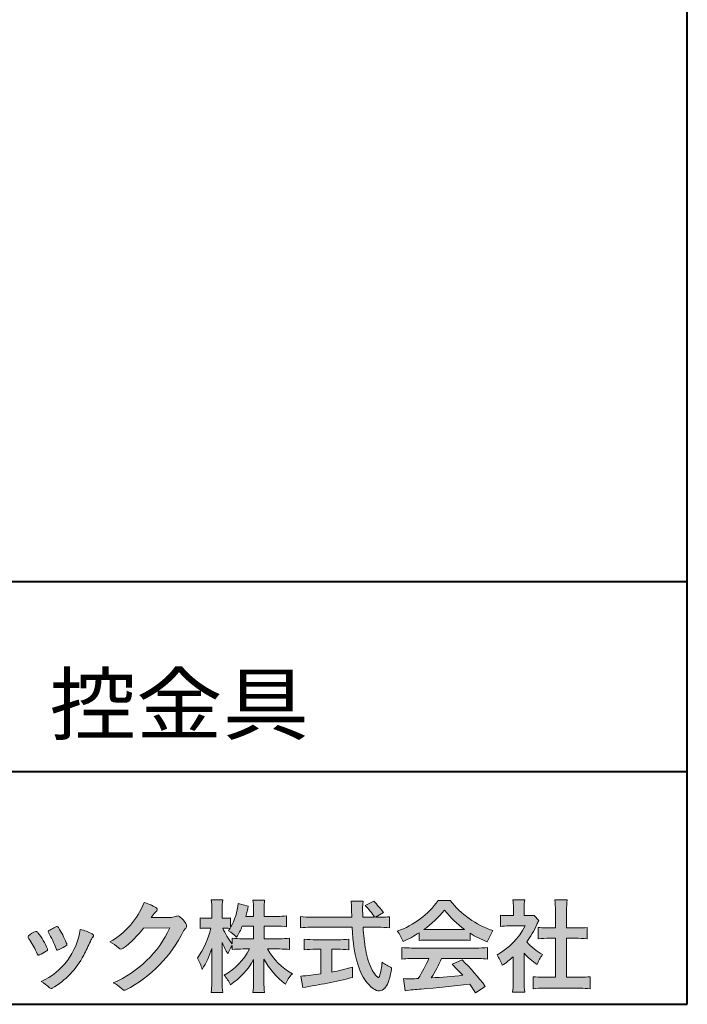
# Model space of a CAD drawing. Units: millimetres. Extents: x 15 to 403, y 12 to 286.
# Drawn here: x 356 to 403, y 12 to 82 of the extents above; entities that cross this region are included whole.
import ezdxf
from ezdxf.enums import TextEntityAlignment as Align

# ---------------------------------------------------------------- set-up
doc = ezdxf.new("R2010")
doc.units = ezdxf.units.MM
doc.linetypes.add('1pen実線', pattern=[0])
doc.layers.add('GR1_01', color=1, linetype='1pen実線', lineweight=40)
doc.styles.add('ＭＳ ゴシック', font='txt')

msp = doc.modelspace()

# ---------------------------------------------------------------- hatches: boundary and pattern name
at = {"layer": 'GR1_01', "linetype": 'Continuous', "lineweight": -3}
h = msp.add_hatch(color=7, dxfattribs=at)
edge = h.paths.add_edge_path(flags=0)
edge.add_arc((359.3221288966098, 21.73663906170785), 5.531081748339469, 299.5775258471521, 338.6772335960833)
edge.add_arc((363.4837514198555, 16.30367234381906), 3.562318695874712, 59.08067721482303, 73.85051086004631, ccw=False)
edge.add_arc((365.18524274448, 19.12895054158139), 0.2643782480270783, 39.01428252750952, 60.81053760417029, ccw=False)
edge.add_arc((365.2707612950527, 19.21786943109475), 0.1427727773123936, -37.20414258689931, 32.881084026462815, ccw=False)
edge.add_arc((365.0541787524627, 19.42858959768489), 0.4442245030318421, 309.8318771571653, 318.03392648842646, ccw=False)
edge.add_arc((365.7430644125253, 18.53625114893468), 0.6836095524352237, 126.262315204235, 143.4234787304653)
edge.add_line((365.1940837430474, 18.94361124113853), (364.9841682943711, 18.66928228806342))
edge.add_line((364.9841682943711, 18.66928228806342), (366.4166813955495, 18.66821224838906))
edge.add_arc((366.3579527061501, 19.76456686470714), 1.09792645640796, 273.0662461243988, 292.5426915885257)
edge.add_arc((366.8581749384359, 18.54582429133733), 0.2195303791327106, 57.308066194362425, 111.17780339136709, ccw=False)
edge.add_arc((365.8861586782503, 17.30103917296248), 1.798045329018648, 27.792618142514925, 52.66013904075447, ccw=False)
edge.add_arc((367.2681957951447, 18.0495439220856), 0.2271260433031547, -45.472258266381004, 23.30987745592921, ccw=False)
edge.add_arc((368.1682687735914, 17.11863862466642), 1.067764835621134, 133.9305199710706, 146.3171163477098)
edge.add_arc((358.7220640114019, 21.97932486875586), 9.563175813593928, 297.80053769111464, 333.4903583013037, ccw=False)
edge.add_arc((363.0333966227087, 13.86888445074609), 0.3793579474344915, 276.8873999820328, 293.10788358262334, ccw=False)
edge.add_arc((363.0839224199475, 13.68186064351916), 0.1896634045140887, 227.8779758061079, 268.4791648285357, ccw=False)
edge.add_arc((364.5757905337596, 15.26834349411412), 2.367380964130855, 223.5298823548524, 226.8499860412469, ccw=False)
edge.add_arc((361.0629304054127, 11.59688927876572), 2.71897729434416, 48.64547026796885, 63.20593764522459)
edge.add_arc((359.2111350922715, 21.2202208902625), 7.826705732362382, 293.1538307486019, 335.0289095628)
edge.add_line((366.3062075022153, 17.91609163754718), (364.4376718437128, 17.90855721956598))
edge.add_arc((358.7245054295139, 22.22809353733993), 7.162308599669452, 306.5425233793163, 322.9082785660946, ccw=False)
edge.add_arc((362.7758543287056, 16.80283557962942), 0.3920962295980345, 289.57997673518156, 302.94363777137903, ccw=False)
edge.add_arc((362.8352008968003, 16.57934027278145), 0.1627472033618009, 236.5037018675637, 296.27841720670165, ccw=False)
edge.add_arc((363.1087405092304, 17.03041359278125), 0.6901832013807289, 229.479228813003, 238.2331060553584, ccw=False)
edge.add_arc((360.3039817759014, 13.748872736263), 3.626665461686438, 49.4792288130031, 61.17955505233887)
h = msp.add_hatch(color=7, dxfattribs=at)
edge = h.paths.add_edge_path(flags=0)
edge.add_arc((374.045578353388, 8.86123722508027), 7.562780547061585, 84.34660753705113, 89.6746051714561)
edge.add_line((374.0885287499385, 16.42389580962904), (373.2246892323591, 16.42415130430564))
edge.add_arc((377.3196478604411, 18.75420950417038), 4.711460217433621, 209.6401588514122, 240.3638386388941)
edge.add_arc((376.2919253633456, 13.26978103992733), 1.904076916694085, 133.1430471534049, 160.0135741732043)
edge.add_arc((377.8176061337267, 18.30067540115606), 5.493170205701884, 208.1519094661823, 232.8796240488686, ccw=False)
edge.add_line((372.9742792187076, 15.70893789456664), (372.9742792187076, 14.04695466440813))
edge.add_arc((379.1531388273695, 14.06363587276767), 6.178882125940441, 180.1546823483128, 186.821160349782)
edge.add_line((373.017992610492, 13.32976584081391), (372.198247934505, 13.32976584081397))
edge.add_arc((366.2920694871415, 14.04691414318812), 5.949558432329152, 353.0768427531562, 359.5899852633421)
edge.add_line((372.2414755820658, 14.00433882901379), (372.2414755820658, 15.68623314869146))
edge.add_arc((367.8615459454211, 18.04974590835958), 4.976944462928266, 303.32307706991764, 331.64766002573754, ccw=False)
edge.add_arc((367.7322483927894, 12.48474176246553), 3.190142926560764, 26.15740088449175, 40.65253294194525)
edge.add_arc((367.8037890977911, 18.65657532554091), 4.719505515250209, 299.8457224662148, 331.7677865489741)
edge.add_line((371.9618510526655, 16.42403124133932), (371.5075789518859, 16.42403124133932))
edge.add_arc((371.4384552728714, 10.63814429144135), 5.786299843596086, 89.31552297930217, 97.12004925237444)
edge.add_line((370.721250863586, 16.37982381186929), (370.721250863586, 16.67529857023287))
edge.add_arc((372.4698994159111, 15.41403250624881), 2.15605283880213, 144.1978241137905, 162.0865462857602)
edge.add_arc((374.0585589449303, 18.41695536209939), 4.327296049369385, 200.779830689808, 212.7312254021969, ccw=False)
edge.add_line((370.0127508053546, 16.88172652031991), (370.0127508053546, 14.09301592977956))
edge.add_arc((376.4085790878263, 14.08478224782102), 6.395833582292717, 179.9262402077365, 186.7126365373038)
edge.add_line((370.0565896243091, 13.33717468515882), (369.2367193746891, 13.33717468515919))
edge.add_arc((363.1531972594868, 14.06007159947606), 6.126322002220022, 353.2233946213546, 359.3225236891175)
edge.add_line((369.2790910014952, 13.9876344784156), (369.2790910014952, 16.46769113127929))
edge.add_arc((363.5142933971697, 18.23782568016084), 6.030445069808747, 327.2630490535258, 342.93041036993003, ccw=False)
edge.add_arc((365.902965572675, 14.31299650632249), 2.764747516350574, 13.88927558318319, 31.73000204286121)
edge.add_arc((362.9257248187407, 19.39866016739007), 6.448599482987809, 325.7249283702204, 346.6396958038708)
edge.add_line((369.1998007265447, 17.90855721956936), (368.8861654285158, 17.9084955769943))
edge.add_arc((368.8425294380563, 15.26460832690191), 2.644247320290693, 89.05444866736481, 98.61119695033283)
edge.add_line((368.4466100760815, 17.87904741582288), (368.4466100760816, 18.63236363997209))
edge.add_arc((368.832755988473, 21.10312488578786), 2.500753846239494, 261.1173155914972, 271.3915990718322)
edge.add_line((368.8934882905859, 18.60310860844851), (369.2737635705023, 18.60310860844851))
edge.add_line((369.2737635705023, 18.60310860844851), (369.273699866742, 19.22947948299697))
edge.add_arc((364.7721796050613, 19.32618990625259), 4.502559002643771, 358.7692498345255, 367.451018973746)
edge.add_line((369.236719374689, 19.91007535537826), (370.0491807799642, 19.91007535537755))
edge.add_arc((374.6550878077733, 19.32574967597174), 4.642824145758062, 172.7698284803564, 180.6085587806572)
edge.add_line((370.0125255454071, 19.27643752242488), (370.0122622315049, 18.60310860844847))
edge.add_line((370.0122622315049, 18.60310860844847), (370.2795449047852, 18.60310860844851))
edge.add_arc((370.2967148664015, 20.29544947658422), 1.69242796642701, 269.418714869462, 280.6845887904244)
edge.add_line((370.610494919312, 18.63236363997211), (370.610494919312, 17.95697063420639))
edge.add_arc((366.9109815053763, 20.06690772889137), 4.258900567449059, 330.3026655602475, 354.4036520681728)
edge.add_line((371.1495825256251, 19.65158203192198), (371.8659801016831, 19.46692600464908))
edge.add_arc((365.2086011991018, 20.69043228579957), 6.768874461278566, 343.21612686969297, 349.5862744613629, ccw=False)
edge.add_line((371.6891271081429, 18.73583631353421), (372.2425754269411, 18.73583631353421))
edge.add_line((372.2425754269411, 18.73583631353421), (372.2414755820657, 19.35825611321695))
edge.add_arc((368.6383199876158, 19.33844929682586), 3.603210033815874, 0.3149560224053595, 8.877289402942445)
edge.add_line((372.1983675699753, 19.89449224402315), (373.0254014548369, 19.89525766668807))
edge.add_arc((376.7387411909745, 19.32292766193863), 3.75718693044609, 171.2380574933027, 180.145472617327)
edge.add_line((372.9815663706865, 19.31338826420338), (372.9810739624007, 18.73583631353421))
edge.add_line((372.9810739624007, 18.73583631353421), (373.9228366646426, 18.73632857535707))
edge.add_arc((373.9495570858469, 23.24425912340767), 4.508009739004243, 269.6603875290408, 277.9924355053946)
edge.add_line((374.5763613955787, 18.78003823233847), (374.5763613955716, 18.0046210487866))
edge.add_arc((373.8619743083307, 11.08861227145636), 6.952807081929237, 84.10256481314406, 90)
edge.add_line((373.8619743083307, 18.04141864528714), (372.9810739624007, 18.04141864528714))
edge.add_line((372.9810739624007, 18.04141864528714), (372.9810739624007, 17.14807987477079))
edge.add_line((372.9810739624007, 17.14807987477079), (374.0813062321635, 17.14807987477079))
edge.add_arc((374.111414008504, 22.36271154949645), 5.214718590801265, 269.6691944025528, 277.4835837287563)
edge.add_line((374.7905900134077, 17.19241079077735), (374.7905900134076, 16.38723265621415))
edge = h.paths.add_edge_path(flags=0)
edge.add_line((371.4375969612555, 18.04141864528714), (372.2425754269412, 18.04141864528711))
edge.add_line((372.2425754269412, 18.04141864528711), (372.2425754269412, 17.14807987477079))
edge.add_line((372.2425754269412, 17.14807987477079), (371.3917440406955, 17.14807987477079))
edge.add_arc((371.4142263230943, 22.58079825692142), 5.432764901298342, 262.67168136253053, 269.76289355505986, ccw=False)
edge.add_line((370.721250863586, 17.19241079077737), (370.721250863586, 16.78605451450682))
edge.add_arc((374.8136906553018, 19.99874308697717), 5.202829164262564, 203.6870148133264, 218.1329820461861, ccw=False)
edge.add_arc((370.1643162071235, 14.27204912341803), 3.63833029011402, 83.59635963759251, 91.81343501994633, ccw=False)
edge.add_arc((366.9109815053763, 20.06690772889137), 4.258900567449059, 326.5067388585003, 329.22366559954344, ccw=False)
edge.add_arc((368.9530212407447, 15.25896774044508), 2.88434865219348, 43.688772443510175, 58.43927909478373, ccw=False)
edge.add_arc((365.2086011991018, 20.69043228579957), 6.768874461278566, 329.4639984317333, 336.9613390653876)
h = msp.add_hatch(color=7, dxfattribs=at)
edge = h.paths.add_edge_path(flags=0)
edge.add_line((375.5742950567341, 17.92337490825906), (375.574295056734, 18.72101862484451))
edge.add_arc((376.2943863097609, 24.6141763559687), 5.936989090152919, 263.0335018452675, 270.0032722374946)
edge.add_line((376.2947253790338, 18.67718727549813), (379.207868063493, 18.67725451318156))
edge.add_arc((410.5558636358568, 20.10346481493102), 31.38042227615422, 181.320920638956, 182.6049359280244, ccw=False)
edge.add_arc((375.5526071926473, 19.30531148013223), 3.631942755091335, 1.179463634819286, 8.05147981834424)
edge.add_line((379.1487485190458, 19.81401152616055), (380.0054118431241, 19.81401152616053))
edge.add_arc((384.941191526797, 19.20902542745714), 4.972718498505857, 173.0120244434879, 183.4634819543363)
edge.add_line((379.9775556708341, 18.90861178798343), (379.9791616631092, 18.6772723152601))
edge.add_line((379.9791616631092, 18.6772723152601), (380.8175067754083, 18.67729166494165))
edge.add_arc((377.2920978095453, 16.52551042522785), 4.13021438670815, 31.39837090512988, 46.29591507441647)
edge.add_line((380.1458031647776, 19.51131628390151), (380.7587280672735, 19.80666546863202))
edge.add_arc((376.5428396217741, 15.42413280599353), 6.081143636191199, 36.0365345527116, 46.11029862489619, ccw=False)
edge.add_line((381.4603079546416, 19.00167569451832), (380.8927642835561, 18.67729340194564))
edge.add_line((380.8927642835561, 18.67729340194564), (381.3339709936412, 18.67730358535247))
edge.add_arc((381.3847028109067, 21.94524708441236), 3.268337257739911, 269.1106071609422, 278.6090912324766)
edge.add_line((381.873947501624, 18.7137353541326), (381.8739475016248, 17.92337490825894))
edge.add_arc((381.1688869607034, 12.37311406131434), 5.594864237449437, 82.76038057697306, 90.68344447269179)
edge.add_line((381.1021510092334, 17.96758026894059), (380.0054334110847, 17.96735901954992))
edge.add_arc((395.5550318991034, 18.89824548508709), 15.57743761824496, 183.4259589210959, 189.4674011501826)
edge.add_arc((384.6183163993839, 17.01131982632809), 4.479746662999516, 188.6707750039316, 207.9166502011633)
edge.add_arc((382.2430056410866, 15.75419678520491), 1.792283996061725, 207.9568520564926, 225.4802417833097)
edge.add_arc((381.2537702851519, 14.7354155396449), 0.3723851461137057, 224.0968398176616, 242.0074572967903)
edge.add_arc((381.1030737740589, 14.4519076107559), 0.0513147841453004, 242.0074572967877, 265.061077120125)
edge.add_arc((381.09661070707, 14.4399902111729), 0.0392601610339033, 272.9860680232143, 313.8743675567875)
edge.add_arc((380.9742204536821, 14.55299056452221), 0.2057825722018667, 316.6341545745528, 337.6491245589769)
edge.add_arc((376.1293747701975, 15.95662593999056), 5.24870626657847, 343.6004267991362, 354.8583079582319)
edge.add_arc((383.6334644056496, 18.55678917908117), 3.822398380704599, 233.4467652538275, 245.1814964905098)
edge.add_arc((376.6169323766845, 15.81604029287636), 5.460924683539962, 342.5874621628485, 352.33248261109566, ccw=False)
edge.add_arc((380.2750992248646, 14.66123826324378), 1.62483562774413, 324.02281699310305, 342.8405812985218, ccw=False)
edge.add_arc((381.0469855315746, 14.10788896547662), 0.6751372972720715, 297.5389984417641, 323.54279644978266, ccw=False)
edge.add_arc((381.1355848896657, 13.94604369581735), 0.4906797631851091, 248.4533817649263, 297.10330864989214, ccw=False)
edge.add_arc((381.4273930301961, 14.68377301507826), 1.284024865657434, 226.9435365919734, 248.43199793089252, ccw=False)
edge.add_arc((382.7721296880934, 16.04634232290264), 3.198133690382775, 200.7717365418067, 226.0061218796655, ccw=False)
edge.add_arc((388.0777654496937, 17.96666843373431), 8.840362006241843, 179.9965283993807, 200.2136028016791, ccw=False)
edge.add_line((379.2374034596795, 17.96720407888057), (376.2556961455525, 17.96660255581985))
edge.add_arc((376.3413551806614, 11.22424638067116), 6.742900285697647, 90.72788162329007, 96.53200447138772)
h = msp.add_hatch(color=7, dxfattribs=at)
edge = h.paths.add_edge_path(flags=0)
edge.add_arc((380.5199737634862, 23.26792821343528), 5.893217854594949, 288.9603298042244, 324.8262535719808)
edge.add_line((385.3371427251299, 19.87309392046994), (386.1717050898066, 19.87309392046999))
edge.add_arc((391.3156187447006, 23.93422166016755), 6.553823785176603, 218.2911463065458, 251.1641266824601)
edge.add_line((389.1996621014604, 17.7313728234576), (388.8008402431676, 16.93372910687214))
edge.add_arc((391.4024995237175, 23.57390498271253), 7.131659461455221, 237.7514143249296, 248.60446704243128, ccw=False)
edge.add_line((387.5970913975921, 17.54236822432478), (387.5970913975921, 17.02979293608778))
edge.add_arc((387.0607220482829, 12.13278035011491), 4.926299254618533, 83.74931501667639, 90.20534112688998)
edge.add_line((387.043066826843, 17.05904796761307), (384.5912353453389, 17.05930273983586))
edge.add_arc((384.5519400185248, 11.63851741087846), 5.420927753194018, 89.58466959877083, 95.99553094613633)
edge.add_line((383.9857192871728, 17.02979293608919), (383.9857192871728, 17.57612648339369))
edge.add_arc((379.7127616688433, 24.14365630835753), 7.835216321827378, 293.59055159439316, 303.0487800464246, ccw=False)
edge.add_arc((379.4146507936694, 15.5034125902697), 3.731181970654848, 23.03232336676097, 35.96029892308312)
edge = h.paths.add_edge_path(flags=0)
edge.add_arc((385.7876381333862, 162.1395188739918), 144.3417408107183, 269.4136777585244, 269.4169267935332)
edge.add_arc((379.7127616688433, 24.14365630835753), 7.835216321827378, 306.0052126392767, 320.7499598093852)
edge.add_arc((391.4024995237175, 23.57390498271253), 7.131659461455221, 217.9688911834714, 233.9929735834799)
edge.add_arc((385.7876381333862, 162.1395188739918), 144.3417408107183, 269.41367775852444, 270.56457241245164, ccw=False)
h = msp.add_hatch(color=7, dxfattribs=at)
edge = h.paths.add_edge_path(flags=0)
edge.add_line((389.7500513347386, 18.02684758182096), (389.7500513347402, 18.81695688042876))
edge.add_arc((390.2224644208004, 22.67728488802376), 3.889126695043932, 263.023039093447, 269.225697250495)
edge.add_line((390.1699078475613, 18.78851332662899), (390.6658598399445, 18.78865659930672))
edge.add_line((390.6658598399445, 18.78865659930672), (390.6658598399445, 19.37833380659566))
edge.add_arc((387.5316696251642, 19.39204657311186), 3.134220212810513, 359.7493200540755, 369.6509462297648)
edge.add_line((390.6215323475075, 19.91748419972725), (391.4707868272421, 19.91748419972445))
edge.add_arc((394.5059621709104, 19.43794723535146), 3.072823630964194, 171.021871026747, 181.2486234519119)
edge.add_line((391.4338681791505, 19.37098774906003), (391.4338681791505, 18.78887846475529))
edge.add_line((391.4338681791505, 18.78887846475529), (391.8737288152047, 18.7890055335283))
edge.add_arc((391.8334787891972, 20.96609614430249), 2.177462649993045, 271.0591630433183, 277.9714377128942)
edge.add_line((392.1354480665186, 18.80967360971685), (392.4752503173184, 18.44036155517064))
edge.add_arc((394.3088523282457, 17.3141028048833), 2.151872465336981, 148.4403836326687, 157.1289302225381)
edge.add_arc((386.9481668852914, 20.47071735740429), 5.857168668448526, 322.7612054555941, 336.6627839184583, ccw=False)
edge.add_arc((394.5887681445649, 19.51489340391079), 3.945472480021183, 221.0021223419272, 241.9539357147358)
edge.add_arc((395.4525752784745, 14.08869230129714), 3.34240956485745, 144.4347233792182, 158.1777936462529)
edge.add_arc((394.4035764020063, 18.64150697745343), 3.895755605094464, 220.1645687077763, 238.18254257871058, ccw=False)
edge.add_line((391.4264593348037, 16.12880211957691), (391.4264593348056, 14.0756732206382))
edge.add_arc((395.2403996814065, 13.94598672449685), 3.816144593003779, 178.0525056947322, 188.9565786454646)
edge.add_line((391.470786827242, 13.35186680021422), (390.6141235031634, 13.35186680021557))
edge.add_arc((385.7490403678491, 14.00984808337141), 4.909376058370672, 352.2977304452581, 360.3422030622709)
edge.add_line((390.6583288638449, 14.03916950193385), (390.6583288638449, 15.87013408466225))
edge.add_arc((386.8322432039332, 20.04526724347825), 5.663097065283894, 302.4183806864581, 312.5020960017214, ccw=False)
edge.add_arc((387.2685565942668, 14.44894913983751), 2.724651904245521, 17.42201078784749, 34.78486943084201)
edge.add_arc((387.0614664970151, 20.35701389996387), 4.993158118717481, 299.3168761756485, 332.5637241088306)
edge.add_line((391.4930133602763, 18.05635738556762), (390.3408752778395, 18.05635738556764))
edge.add_arc((390.2744691086473, 13.45661397262791), 4.600222738540944, 89.172882358441, 96.54585444352499)
h = msp.add_hatch(color=7, dxfattribs=at)
edge = h.paths.add_edge_path(flags=0)
edge.add_line((392.4235139805368, 17.14795772470818), (392.4235139805353, 17.95288471200583))
edge.add_arc((392.955437286877, 21.89731867649869), 3.980138402628031, 262.3197591652255, 269.8219909457363)
edge.add_line((392.9430716372757, 17.91719948295884), (393.649489359162, 17.91694346321864))
edge.add_line((393.649489359162, 17.91694346321864), (393.649489359162, 19.1641679755644))
edge.add_arc((387.7507590714987, 19.18074473649354), 5.898753579833492, 359.8389863762739, 367.0304098313232)
edge.add_line((393.6051618667258, 19.90272929784944), (394.4840517238387, 19.90272929784942))
edge.add_arc((399.1365713358218, 19.25288020596082), 4.697684810852657, 172.0485519416318, 181.0820518508717)
edge.add_line((394.4397242314025, 19.1641679755534), (394.4397242314026, 17.91665706648703))
edge.add_line((394.4397242314026, 17.91665706648703), (395.2837639543349, 17.91635116981444))
edge.add_arc((395.3439053584582, 21.92498618762825), 4.009086142069417, 269.140458009001, 277.7886148272035)
edge.add_line((395.8872114985751, 17.95288471200552), (395.887211498575, 17.14795772470823))
edge.add_arc((395.1384913421149, 9.720687711361833), 7.464912707047842, 84.24363561206492, 90.79801625225763)
edge.add_line((395.0345233166996, 17.18487637279956), (394.4397242314025, 17.18487637279954))
edge.add_line((394.4397242314025, 17.18487637279954), (394.4397242314025, 14.41620425925774))
edge.add_line((394.4397242314025, 14.41620425925774), (395.4489332294386, 14.41642848723145))
edge.add_arc((395.3845186788128, 21.54688031240862), 7.13074277095344, 270.5175803145221, 275.7702391303843)
edge.add_line((396.1014401164151, 14.45226854587685), (396.1014401164113, 13.60313963977593))
edge.add_arc((395.3299450817625, 6.822186757103353), 6.824699743249747, 83.50915014406219, 89.21435981241815)
edge.add_line((395.4235224868477, 13.64624492323666), (392.8203140099661, 13.64721845650768))
edge.add_arc((392.8252757473642, 7.137950467761645), 6.509269879806172, 90.04367412086773, 96.67177147383553)
edge.add_line((392.0690196146808, 13.60313963977592), (392.0690196146809, 14.45226854587648))
edge.add_arc((392.8177594595665, 22.09832955666026), 7.682633684873124, 264.4071475554927, 269.6568399276007)
edge.add_line((392.771746343204, 14.41583366475965), (393.649489359162, 14.41602868337153))
edge.add_line((393.649489359162, 14.41602868337153), (393.649489359162, 17.18487637279956))
edge.add_line((393.649489359162, 17.18487637279956), (393.2373017267842, 17.18487637279956))
edge.add_arc((393.1583088895292, 9.93858345335051), 7.246723462558445, 89.37543555453902, 95.81961280105398)
h = msp.add_hatch(color=7, dxfattribs=at)
edge = h.paths.add_edge_path(flags=0)
edge.add_arc((350.8181438793947, 13.49964951576579), 6.596445221456207, 23.06055111727706, 32.61226796380109)
edge.add_arc((357.6819631945841, 18.01419838373423), 1.621632024613053, 208.2825934014367, 216.271928116062, ccw=False)
edge.add_arc((356.3497314382216, 17.28315947567309), 0.1028251716019289, 131.0628155244792, 201.2835757777189, ccw=False)
edge.add_arc((357.3770717644329, 16.14404857744614), 1.636760698863873, 111.28769263002621, 131.9848373166017, ccw=False)
edge.add_arc((356.8140660412993, 17.56647016943101), 0.1073043989092504, 53.48959483431878, 106.9158550952373, ccw=False)
edge.add_arc((356.6091946049629, 17.28702542288383), 0.4538026957381811, 36.66839949701239, 53.691065908233384, ccw=False)
edge.add_arc((352.9552126485411, 14.51044061079977), 5.043010142347148, 30.067820737154022, 37.1798699855168, ccw=False)
edge.add_arc((354.3818491265271, 15.15968616628179), 3.486418300518598, 21.272368971814785, 32.58141269171739, ccw=False)
edge.add_arc((357.5429845330981, 16.39628773901315), 0.0921844924856174, -41.10387077840488, 17.86344045096439, ccw=False)
edge.add_arc((357.3329528798716, 16.5702980472515), 0.3649126418390197, 303.38921595032707, 319.98903764293766, ccw=False)
edge.add_arc((356.055459877565, 18.45239625853869), 2.639588487302305, 292.40346749753706, 304.05955716257773, ccw=False)
edge.add_arc((356.5699466556634, 17.28489234826624), 1.364464999825425, 288.66446865194894, 291.11471177161275, ccw=False)
edge.add_arc((356.9840165306722, 16.06116094816811), 0.0725811014223605, 222.4079140921149, 288.1369761855277, ccw=False)
edge.add_arc((357.1279024937592, 16.17976558988675), 0.2589815319914266, 201.8206280175027, 220.3136486600993, ccw=False)
h = msp.add_hatch(color=7, dxfattribs=at)
edge = h.paths.add_edge_path(flags=0)
edge.add_arc((359.2455193059051, 14.70501260475275), 3.185858031124484, 60.97829307958102, 77.27481223345711, ccw=False)
edge.add_arc((360.6159734720126, 17.21178105652132), 0.3294652173507533, 37.38539825562577, 57.88795898100318, ccw=False)
edge.add_arc((360.8168544655863, 17.36648117524548), 0.0759274867988659, -23.266401369076675, 36.6682045835409, ccw=False)
edge.add_arc((360.6952902482742, 17.41135296658281), 0.2054429794995127, 320.40844063644244, 338.6292636478556, ccw=False)
edge.add_arc((361.8226421596725, 16.51132739942474), 1.237148917862347, 141.5620329576276, 158.5879137888113)
edge.add_arc((330.0309358258528, 31.25873193785106), 33.81087023820905, 333.12550748879494, 334.98754019108634, ccw=False)
edge.add_arc((355.111959922004, 18.60499754948157), 5.718883559951768, 299.7828027704598, 332.6200532767386, ccw=False)
edge.add_arc((357.8733814324239, 13.82084207144874), 0.1960661494341491, 273.9454613691323, 293.83305249465957, ccw=False)
edge.add_arc((357.8870419306007, 13.78293907948393), 0.1576985717189503, 222.1644027710922, 269.9383082959221, ccw=False)
edge.add_arc((355.926892997341, 11.81247801780403), 2.621898939753794, 45.32982959861271, 61.32052183381232)
edge.add_arc((355.1306216665139, 18.52747751759814), 4.869421084812728, 294.9563689342893, 351.5581452936652)
h = msp.add_hatch(color=7, dxfattribs=at)
edge = h.paths.add_edge_path(flags=0)
edge.add_arc((352.5531467395625, 14.39615651344775), 6.041493451258794, 19.68938225928683, 31.88141634002447)
edge.add_arc((357.7645119082007, 17.63309787568294), 0.09341179107831, 134.0128312219628, 209.5353937254889, ccw=False)
edge.add_arc((358.2313709537282, 17.0605804362979), 0.8318566378827427, 118.5367310773581, 129.7358287131265, ccw=False)
edge.add_arc((365.5354202513859, 3.912817624930163), 15.87219698660745, 117.67099381578339, 119.0266318181286, ccw=False)
edge.add_arc((358.4215417290928, 17.50444447253848), 0.5315463438957625, 108.64732669049579, 118.92260987095949, ccw=False)
edge.add_arc((358.2816002344886, 17.91913877918083), 0.0938764018340824, 43.90286644782452, 108.647326690498, ccw=False)
edge.add_arc((358.1528857123022, 17.74213433364234), 0.3117181849692113, 39.002669871153614, 50.95660964631469, ccw=False)
edge.add_arc((353.9403770104944, 14.95649444820429), 5.360602531860042, 20.957710412110487, 33.79668288056291, ccw=False)
edge.add_arc((359.0687587587824, 16.91501214738449), 0.1291410776927132, 198.5780743700839, 220.0206264319895)
edge.add_arc((358.9108096063656, 16.77056151366822), 0.0851914949463546, 10.564069081276386, 46.11931875047202, ccw=False)
edge.add_line((358.9945571492709, 16.78618008813987), (358.987273878559, 16.74172702207061))
edge.add_line((358.987273878559, 16.74172702207061), (358.9945571492709, 16.71962606266904))
edge.add_arc((358.956681718089, 16.72840719541152), 0.038880028027906, 314.26083679703123, 346.94701513797867, ccw=False)
edge.add_arc((357.6001879765308, 18.45169771144769), 2.231793923535746, 292.3278829555118, 308.3134150816022, ccw=False)
edge.add_line((358.4480606986129, 16.38723265621419), (358.3800864955858, 16.363754908892))
edge.add_arc((358.3834087831789, 16.35459377464048), 0.0097449461581504, 109.9331889478665, 160.48926157206)
edge.add_line((358.3742234024302, 16.35784842610063), (358.3311272785576, 16.34296567126551))
edge.add_arc((358.331790232793, 16.4101619554105), 0.0671995543974332, 222.7979811030783, 269.4347418488526, ccw=False)
edge.add_arc((358.4186621653191, 16.49392488572968), 0.1878678303537587, 199.3551489926342, 223.5419181543757, ccw=False)
h = msp.add_hatch(color=7, dxfattribs=at)
edge = h.paths.add_edge_path(flags=0)
edge.add_arc((376.5529737840222, 23.93482287335588), 6.854321625643125, 263.9682572781394, 270.9923450102875)
edge.add_line((376.6716825591997, 17.08152927287043), (378.2240825049058, 17.08152927287047))
edge.add_arc((378.30833895305, 23.36474608862948), 6.283781719863502, 269.2317232266992, 276.2612865087382)
edge.add_line((378.9936650823361, 17.11844792096181), (378.9936650823357, 16.37266611479033))
edge.add_arc((378.2422934880034, 6.862312839060426), 9.539988401562967, 85.482693239569, 90.41553851620549)
edge.add_line((378.1731051829249, 16.40205034490388), (377.7899162367457, 16.40205034490388))
edge.add_line((377.7899162367457, 16.40205034490388), (377.7899162367457, 14.78475484343225))
edge.add_arc((374.2634018759339, 33.17817255846292), 18.72843076118808, 280.8534376324487, 285.4248654364296)
edge.add_line((379.244686774633, 15.12433862949902), (379.2446867746701, 14.40078335637134))
edge.add_arc((369.7335967756381, 52.54511339697127), 39.31222134675043, 278.7618924501673, 284.00090558723537, ccw=False)
edge.add_line((375.7219696490968, 13.69166905101497), (375.5891127454239, 14.49672161194563))
edge.add_arc((374.2634018759339, 33.17817255846292), 18.72843076118808, 274.0591342154285, 278.4240677249224)
edge.add_line((377.0070902088503, 14.65180504865588), (377.0070902088503, 16.40205034490386))
edge.add_line((377.0070902088503, 16.40205034490386), (376.6363817883247, 16.40205034490386))
edge.add_arc((376.5763885527043, 7.038203825632941), 9.364038702652945, 89.63291664789719, 94.55505013555705)
edge.add_line((375.8327255933716, 16.37266611479019), (375.8327255933734, 17.11844792096176))
h = msp.add_hatch(color=7, dxfattribs=at)
edge = h.paths.add_edge_path(flags=0)
edge.add_arc((383.5408346186857, 24.85225988058019), 8.361200010177535, 264.6396986479837, 269.322258666971)
edge.add_line((383.4419338141123, 16.49164481701893), (388.0033221002218, 16.49057975614328))
edge.add_arc((388.0478811090342, 24.90341245901813), 8.412950706608646, 269.6965327421921, 275.3873390771766)
edge.add_line((388.8377588912674, 16.52762397786835), (388.8377588912736, 15.70775372824575))
edge.add_arc((388.1546095441316, 10.22495523156843), 5.525194330126999, 82.89762607145369, 88.85352911390446)
edge.add_line((388.2651596019915, 15.74904348850049), (385.5721789789084, 15.74904348850003))
edge.add_arc((377.6751324684236, 19.11302857451638), 8.583690304740784, 326.5244813416706, 336.92695788240474, ccw=False)
edge.add_arc((383.7574613464245, 42.3248716418808), 27.96720514478262, 272.2080217709336, 276.8231399294447)
edge.add_arc((368.4114184128272, -2.485738280043492), 25.27710175458956, 42.39100520378149, 44.84216621354343)
edge.add_line((386.3341973708617, 15.33856724733429), (387.0357772582298, 15.64873412075461))
edge.add_arc((376.2490320131093, 4.60137089040068), 15.44014596195603, 36.408238208029786, 45.68386586690701, ccw=False)
edge.add_line((388.6753921838368, 13.76563192083095), (387.9885044115254, 13.31507372575723))
edge.add_line((387.9885044115254, 13.31507372575723), (387.5675815938283, 13.92799862825268))
edge.add_arc((375.1149459400656, 118.9389694817358), 105.7467358092742, 274.88465499847314, 276.7627888426817, ccw=False)
edge.add_arc((384.5551121740777, 3.561492074851699), 10.02427784978761, 92.49182201406106, 98.99019119631326)
edge.add_line((382.9886646414428, 13.4626227444896), (382.8779086971691, 14.32669491291277))
edge.add_arc((383.3537185625367, 20.06754371796291), 5.760532964095141, 265.2620717958868, 275.5591095777789)
edge.add_arc((377.4545724684958, 18.6736467329988), 7.779900885471453, 326.0969715605582, 337.9189500056666)
edge.add_line((384.6638410617739, 15.74904348849989), (383.3280835805072, 15.74904348849966))
edge.add_arc((383.4307724281898, 10.40341885495854), 5.346610863169304, 91.10051012043742, 97.20994275502053)
edge.add_line((382.75974390855, 15.70775372824755), (382.7597439085499, 16.52762397786754))

# ---------------------------------------------------------------- linework, layer by layer
at = {"layer": 'GR1_01', "color": 126}
for p, q in [((403, 12.5), (403, 285.5)), ((307.9999999999999, 42.50000000000001), (403, 42.50000000000003)), ((403, 29), (307.9999999999999, 29)), ((15, 12.5), (403, 12.5))]:
    msp.add_line(p, q, dxfattribs=at)
at = {"layer": 'GR1_01', "color": 7, "lineweight": 20}
for p, q in [((370.0491807799642, 19.91007535537755), (369.236719374689, 19.91007535537826)), ((371.1495825256251, 19.65158203192198), (371.8659801016831, 19.46692600464908)), ((372.1983674856958, 19.89449224394515), (373.0254014548369, 19.89525766668807)), ((379.1487485190458, 19.81401152616055), (380.0054118431241, 19.81401152616053)), ((380.1458031647775, 19.51131628390151), (380.7587280672735, 19.80666546863202)), ((386.1717050898066, 19.87309392046999), (385.3371427251298, 19.87309392046994)), ((391.4707868272421, 19.91748419972445), (390.6215323475075, 19.91748419972725)), ((394.4840517238387, 19.90272929784942), (393.6051618667258, 19.90272929784944)), ((364.9841682943711, 18.66928228806342), (365.1940837430478, 18.94361124113905)), ((369.2737635964133, 18.60285383622566), (369.273699866742, 19.22947948299691)), ((370.0125255454071, 19.27643752242401), (370.0122621318729, 18.60285383622568)), ((372.2425754269412, 18.73583631353424), (372.2414755820657, 19.35825611322074)), ((372.9815663706865, 19.31338826420427), (372.9810739624007, 18.73583631353421)), ((379.9791616631092, 18.6772723152601), (379.9775556708341, 18.90861178798338)), ((381.4603079546416, 19.00167569451832), (380.8927642835561, 18.67729340194564)), ((390.6658598399445, 19.37833380659591), (390.6658598399445, 18.7886565993067)), ((391.4338681791505, 19.37098774906028), (391.4338681791505, 18.78887846475529)), ((393.649489359162, 19.16416797557013), (393.649489359162, 17.91694346321864)), ((394.4397242314025, 19.16416797555367), (394.4397242314026, 17.91665706648703)), ((364.9841682943734, 18.66928228806344), (366.4166813955493, 18.66821224838906)), ((368.4466100760816, 18.63236363997209), (368.4466100760815, 17.8790474158229)), ((369.2737635964134, 18.60310860844851), (368.8849830334848, 18.60310860844851)), ((370.279544904786, 18.60310860844851), (370.0122621318729, 18.60310860844849)), ((370.610494919312, 18.63236363997213), (370.610494919312, 17.95697063420638)), ((372.2425754269411, 18.73583631353421), (371.6891271081429, 18.73583631353421)), ((372.9810739624007, 18.73583631353421), (373.9228366646416, 18.73632857535707)), ((374.5763613955716, 18.0046210487866), (374.5763613955787, 18.78003823233848)), ((375.574295056734, 18.7210186248445), (375.5742950567341, 17.92337490825906)), ((379.207868063493, 18.67725451318156), (376.2947253790338, 18.67718727549813)), ((380.8175067754083, 18.67729166494165), (379.9791616631092, 18.6772723152601)), ((381.3339709936404, 18.67730358535247), (380.8927642835561, 18.67729340194566)), ((381.8739475016248, 17.92337490825895), (381.873947501624, 18.7137353541326)), ((389.7500513347386, 18.02684758182096), (389.7500513347402, 18.81695688042874)), ((390.1699078475615, 18.78851332662899), (390.6658598399445, 18.78865659930672)), ((391.4338681791504, 18.78887846475529), (391.8737288152047, 18.7890055335283)), ((392.4752503173184, 18.44036155517061), (392.1354480665186, 18.80967360971685)), ((364.4376718437128, 17.90855721956598), (366.3062075022152, 17.91609163754718)), ((369.1998007265978, 17.90855721956937), (368.8861654285157, 17.9084955769943)), ((372.2425754269412, 18.04141864528711), (371.4375969612555, 18.04141864528714)), ((372.2425754269412, 18.04141864528711), (372.2425754269412, 17.14795772470823)), ((373.8651122286205, 18.04141864528714), (372.9810739624007, 18.04141864528714)), ((372.9810739624007, 18.04141864528714), (372.9810739624007, 17.14795772470823)), ((376.2556961455528, 17.96660255581985), (379.2374332388064, 17.96720408488814)), ((380.0054334110847, 17.96735901954992), (381.1021510092335, 17.96758026894059)), ((383.9857192871728, 17.02979293608937), (383.9857192871728, 17.57612648339368)), ((387.5970913975921, 17.02979293608937), (387.5970913975921, 17.54236822432478)), ((389.1996621014604, 17.7313728234576), (388.8008402431676, 16.93372910687214)), ((390.3408752778398, 18.05635738556764), (391.4930133602763, 18.05635738556762)), ((392.4235139805368, 17.14795772470817), (392.4235139805353, 17.95288471200583)), ((393.649489359162, 17.91694346321864), (392.9430716372742, 17.91719948295884)), ((395.2837639543355, 17.91635116981444), (394.4397242314025, 17.91665706648703)), ((395.8872114985751, 17.95288471200553), (395.887211498575, 17.14795772470823)), ((358.9945571492709, 16.78618008813984), (358.987273878559, 16.74172702207061)), ((370.0127508053546, 14.09301592978952), (370.0127508053546, 16.88172652031991)), ((370.721250863586, 17.19241079077735), (370.721250863586, 16.78605451450684)), ((372.2425754269412, 17.14807987477079), (371.3917440406964, 17.14807987477079)), ((374.0813062321674, 17.14807987477079), (372.9810739624007, 17.14807987477079)), ((374.7905900134077, 17.19241079077737), (374.7905900134076, 16.38723265621412)), ((375.8327255933734, 17.11844792096176), (375.8327255933716, 16.37266611479019)), ((378.2240825049059, 17.08152927287047), (376.6716825591993, 17.08152927287043)), ((378.9936650823361, 17.11844792096182), (378.9936650823357, 16.37266611479033)), ((384.5912353453384, 17.05930273983586), (387.0430668268417, 17.05904796761307)), ((393.649489359162, 17.18487637279956), (393.237301726784, 17.18487637279956)), ((393.649489359162, 17.18487637279956), (393.649489359162, 14.41602868337153)), ((395.0345233166985, 17.18487637279956), (394.4397242314025, 17.18487637279954)), ((394.4397242314025, 17.18487637279954), (394.4397242314025, 14.41620425925774)), ((358.3742234024302, 16.35784842610063), (358.3311272785577, 16.34296567126551)), ((358.3800864955861, 16.36375490889209), (358.4480606986126, 16.3872326562141)), ((358.9945571492709, 16.71962606266906), (358.987273878559, 16.74172702207061)), ((369.2790910014952, 13.98763447841509), (369.2790910014952, 16.46769113127933)), ((370.721250863586, 16.67529857023285), (370.721250863586, 16.37982381186927)), ((371.9618510526655, 16.42403124133932), (371.507578951886, 16.42403124133932)), ((373.2246892323591, 16.42415130430564), (374.0885287499386, 16.42389580962904)), ((377.0070902088503, 16.40205034490386), (376.636381788324, 16.40205034490386)), ((377.0070902088503, 14.65180504865588), (377.0070902088503, 16.40205034490386)), ((378.1731051829247, 16.40205034490388), (377.7899162367457, 16.40205034490388)), ((377.7899162367457, 14.78475484343225), (377.7899162367457, 16.40205034490388)), ((382.75974390855, 15.70775372824755), (382.7597439085499, 16.52762397786755)), ((388.003322100222, 16.49057975614328), (383.4419338141122, 16.49164481701893)), ((388.8377588912736, 15.70775372824576), (388.8377588912674, 16.52762397786835)), ((391.4264593348037, 16.12880211957691), (391.4264593348056, 14.07567322063789)), ((372.2414755820658, 14.00433882901691), (372.2414755820658, 15.68623314869144)), ((372.9742792187076, 14.0469546644087), (372.9742792187076, 15.70893789456664)), ((384.6638410617738, 15.74904348849989), (383.3280835805073, 15.74904348849966)), ((388.2651596019914, 15.74904348850049), (385.5721789789084, 15.74904348850003)), ((386.3341973708616, 15.33856724733433), (387.0357772582298, 15.64873412075462)), ((390.6583288638449, 14.03916950193333), (390.6583288638449, 15.87013408466225)), ((379.24468677467, 14.40078335637134), (379.244686774633, 15.12433862949901)), ((375.5891127454239, 14.49672161194562), (375.7219696490968, 13.69166905101497)), ((382.9886646414428, 13.46262274448959), (382.8779086971691, 14.32669491291274)), ((392.0690196146808, 13.60313963977592), (392.0690196146809, 14.45226854587648)), ((392.7717463432014, 14.41583366475965), (393.649489359162, 14.41602868337153)), ((394.4397242314025, 14.41620425925771), (395.448933229438, 14.41642848723145)), ((396.1014401164151, 14.45226854587685), (396.1014401164113, 13.60313963977594)), ((369.2367193746891, 13.33717468515919), (370.0565896243091, 13.33717468515882)), ((372.198247934505, 13.32976584081397), (373.017992610492, 13.32976584081391)), ((387.9885044115254, 13.31507372575721), (387.5675815938283, 13.9279986282527)), ((387.9885044115254, 13.31507372575723), (388.6753921838368, 13.76563192083096)), ((391.470786827242, 13.35186680021422), (390.6141235031634, 13.35186680021557)), ((395.4235224868479, 13.64624492323666), (392.8203140099665, 13.64721845650768))]:
    msp.add_line(p, q, dxfattribs=at)
for centre, radius, start, end in [((359.3221288966098, 21.73663906170785), 5.531081748339469, 299.5775258469157, 338.6772335960835), ((363.4837514198555, 16.30367234381906), 3.562318695874712, 59.08067721481627, 73.85051086040306), ((364.7721796050613, 19.32618990625259), 4.502559002643771, 358.7692498345027, 7.451018973745949), ((374.6550878077733, 19.32574967597174), 4.642824145758062, 172.7698284803534, 180.6085587806678), ((366.9109815053763, 20.06690772889137), 4.258900567449059, 330.3026655602474, 354.4036520681728), ((368.6383199876158, 19.33844929682586), 3.603210033815874, 359.8875324071845, 8.889608402605841), ((376.7387411909745, 19.32292766193863), 3.75718693044609, 171.2380574933028, 180.1454726172981), ((375.5526071926473, 19.30531148013223), 3.631942755091335, 1.179463634390968, 8.051479818350042), ((384.941191526797, 19.20902542745714), 4.972718498505857, 173.0120244434875, 183.4634819543369), ((376.5428396217741, 15.42413280599353), 6.081143636191199, 36.03653455270597, 46.11029862490142), ((380.5199737634862, 23.26792821343528), 5.893217854594949, 288.9603298042244, 324.8262535719807), ((391.3156187447006, 23.93422166016755), 6.553823785176603, 218.2911463065458, 251.1641266824599), ((387.5316696251642, 19.39204657311186), 3.134220212810513, 359.7493200540799, 9.650946229764884), ((394.5059621709104, 19.43794723535146), 3.072823630964194, 171.0218710267468, 181.2486234519074), ((387.7507590714987, 19.18074473649354), 5.898753579833492, 359.8389863763294, 7.03040983132324), ((399.1365713358218, 19.25288020596082), 4.697684810852657, 172.0485519416318, 181.0820518508683), ((365.7430644125253, 18.53625114893468), 0.6836095524352237, 126.2623152042424, 143.4234787304107), ((365.18524274448, 19.12895054158139), 0.2643782480270783, 39.01428252694582, 60.81053760410362), ((365.0541787524627, 19.42858959768489), 0.4442245030318421, 309.8318771571526, 318.0339264884421), ((365.2707612950527, 19.21786943109475), 0.1427727773123936, 322.7958574131498, 32.88108402676648), ((365.2086011991018, 20.69043228579957), 6.768874461278566, 343.2161268696926, 349.5862744613629), ((410.5558636358568, 20.10346481493102), 31.38042227615422, 181.3209206389557, 182.6059656383192), ((377.2920978095453, 16.52551042522785), 4.13021438670815, 31.38861141569572, 46.29591507441376), ((379.7127616688433, 24.14365630835753), 7.835216321827378, 306.0052126392766, 320.7499598093858), ((391.4024995237175, 23.57390498271253), 7.131659461455221, 217.9688911834716, 233.9929735834794), ((366.3579527061501, 19.76456686470714), 1.09792645640796, 273.0662461225297, 292.5426915885246), ((366.8581749384359, 18.54582429133733), 0.2195303791327106, 57.30806619433962, 111.1778033913472), ((365.8861586782503, 17.30103917296248), 1.798045329018648, 27.7926181425055, 52.66013904079001), ((368.832755988473, 21.10312488578786), 2.500753846239494, 261.1173155914938, 271.1966818850101), ((370.2967148664015, 20.29544947658422), 1.69242796642701, 269.4187148694875, 280.6845887904294), ((373.9495570858469, 23.24425912340767), 4.508009739004243, 269.6603875290253, 277.9924355053946), ((376.2943863097609, 24.6141763559687), 5.936989090152919, 263.0335018452675, 270.0032722374946), ((381.3847028109067, 21.94524708441236), 3.268337257739911, 269.1106071609241, 278.6090912324766), ((390.2224644208004, 22.67728488802376), 3.889126695043932, 263.0230390934469, 269.2256972504974), ((391.8334787891972, 20.96609614430249), 2.177462649993045, 271.0591630433183, 277.971437712894), ((394.3088523282457, 17.3141028048833), 2.151872465336981, 148.4403836322154, 157.1289302225697), ((357.3770717644329, 16.14404857744614), 1.636760698863873, 111.287692630026, 131.9848373166152), ((356.8140660412993, 17.56647016943101), 0.1073043989092504, 53.48959483542072, 106.91585509524), ((356.6091946049629, 17.28702542288383), 0.4538026957381811, 36.66839949695156, 53.69106590849456), ((352.9552126485411, 14.51044061079977), 5.043010142347148, 30.06782073714646, 37.1798699855072), ((355.1306216665139, 18.52747751759814), 4.869421084812728, 294.9563689341967, 351.5581452936652), ((357.7645119082007, 17.63309787568294), 0.09341179107831, 134.0128312220032, 209.5353937247417), ((352.5531467395625, 14.39615651344775), 6.041493451258794, 19.68938225930067, 31.88141634003716), ((358.2313709537282, 17.0605804362979), 0.8318566378827427, 118.5367310772013, 129.7358287131298), ((365.5354202513859, 3.912817624930163), 15.87219698660745, 117.6709938157781, 119.0266318181342), ((358.4215417290928, 17.50444447253848), 0.5315463438957625, 108.6473266904949, 118.9226098708845), ((358.2816002344886, 17.91913877918083), 0.0938764018340824, 43.90286644780588, 108.6810060449045), ((358.1528857123022, 17.74213433364234), 0.3117181849692113, 39.002669871154, 50.95660964630839), ((353.9403770104944, 14.95649444820429), 5.360602531860042, 20.95771041210938, 33.7966828805628), ((359.2455193059051, 14.70501260475275), 3.185858031124484, 60.97829307958051, 77.27481223345801), ((360.6159734720126, 17.21178105652132), 0.3294652173507533, 37.3853982556687, 57.88795898092032), ((359.2111350922715, 21.2202208902625), 7.826705732362382, 293.1538307486007, 335.0289095628208), ((358.7245054295139, 22.22809353733993), 7.162308599669452, 306.5425233793118, 322.9082785661287), ((358.7220640114019, 21.97932486875586), 9.563175813593928, 297.8005376911077, 333.4903583013166), ((368.1682687735914, 17.11863862466642), 1.067764835621134, 133.9305199710475, 146.3171163477062), ((367.2681957951447, 18.0495439220856), 0.2271260433031547, 314.5277417337435, 23.96201698193597), ((362.9257248187407, 19.39866016739007), 6.448599482987809, 325.7249283702209, 346.6396958038706), ((368.8425294380563, 15.26460832690191), 2.644247320290693, 89.05444866736694, 98.61119695034637), ((370.1643162071235, 14.27204912341803), 3.63833029011402, 83.59635963759254, 91.81343501994606), ((374.8136906553018, 19.99874308697717), 5.202829164262564, 203.6870148132242, 218.1329820461912), ((366.9109815053763, 20.06690772889137), 4.258900567449059, 326.5067388585002, 329.2290456292362), ((368.9530212407447, 15.25896774044508), 2.88434865219348, 43.68877244351052, 58.43927909478708), ((365.2086011991018, 20.69043228579957), 6.768874461278566, 329.4639984317333, 336.9624525220109), ((373.8619743083307, 11.08861227145636), 6.952807081929237, 84.10256481314377, 90.02585856192064), ((376.3413551806614, 11.22424638067116), 6.742900285697647, 90.7278816232594, 96.53200447138782), ((388.0777654496937, 17.96666843373431), 8.840362006241843, 179.9932986971432, 200.2136028016745), ((395.5550318991034, 18.89824548508709), 15.57743761824496, 183.4246936615846, 189.467401150182), ((381.1688869607034, 12.37311406131434), 5.594864237449437, 82.76038057697296, 90.68344447269077), ((379.4146507936694, 15.5034125902697), 3.731181970654848, 23.03232336667509, 35.96029892308308), ((379.7127616688433, 24.14365630835753), 7.835216321827378, 293.5905515943928, 303.0487800464245), ((385.7876381333862, 162.1395188739918), 144.3417408107183, 269.4136777585244, 270.5645724124516), ((391.4024995237175, 23.57390498271253), 7.131659461455221, 237.7514143249297, 248.6044670424313), ((387.0614664970151, 20.35701389996387), 4.993158118717481, 299.3168761756486, 332.5637241089171), ((390.2744691086473, 13.45661397262791), 4.600222738540944, 89.17288235843728, 96.5458544435251), ((386.9481668852914, 20.47071735740429), 5.857168668448526, 322.7612054555941, 336.6627839184482), ((392.955437286877, 21.89731867649869), 3.980138402628031, 262.3197591652255, 269.8219909457141), ((395.3439053584582, 21.92498618762825), 4.009086142069417, 269.1404580090109, 277.7886148272033), ((356.3497314382216, 17.28315947567309), 0.1028251716019289, 131.06281552479, 201.2835757777149), ((357.6819631945841, 18.01419838373423), 1.621632024613053, 208.2825934014365, 216.2719281160682), ((350.8181438793947, 13.49964951576579), 6.596445221456207, 23.06055111728011, 32.61226796380045), ((354.3818491265271, 15.15968616628179), 3.486418300518598, 21.27236897181859, 32.58141269171659), ((359.0687587587824, 16.91501214738449), 0.1291410776927132, 198.5780743701778, 220.0206264319783), ((358.9108096063656, 16.77056151366822), 0.0851914949463546, 10.56406908125909, 46.11931875048964), ((330.0309358258528, 31.25873193785106), 33.81087023820905, 333.1255074887908, 334.9875401910848), ((361.8226421596725, 16.51132739942474), 1.237148917862347, 141.5620329576396, 158.5879137888147), ((360.6952902482742, 17.41135296658281), 0.2054429794995127, 320.4084406363627, 338.6292636485695), ((360.8168544655863, 17.36648117524548), 0.0759274867988659, 336.7335986309048, 38.53212766941137), ((360.3039817759014, 13.748872736263), 3.626665461686438, 49.4754115722626, 61.17955505233909), ((374.0585589449303, 18.41695536209939), 4.327296049369385, 200.779830689808, 212.7312254021995), ((371.4142263230943, 22.58079825692142), 5.432764901298342, 262.6716813624902, 270.2371064449603), ((374.111414008504, 22.36271154949645), 5.214718590801265, 269.6691944025588, 277.4835837287563), ((376.5529737840222, 23.93482287335588), 6.854321625643125, 263.9682572781395, 270.9923450102848), ((378.30833895305, 23.36474608862948), 6.283781719863502, 269.231723226701, 276.2612865087383), ((384.5519400185248, 11.63851741087846), 5.420927753194018, 89.5846695987754, 95.99553094613634), ((387.0607220482829, 12.13278035011491), 4.926299254618533, 83.74931501667629, 90.20534112690507), ((394.5887681445649, 19.51489340391079), 3.945472480021183, 221.0021223419272, 241.9539357147358), ((393.1583088895292, 9.93858345335051), 7.246723462558445, 89.3754355545409, 95.81961280105408), ((395.1384913421149, 9.720687711361833), 7.464912707047842, 84.24363561206489, 90.79801625226563), ((357.1279024937592, 16.17976558988675), 0.2589815319914266, 201.8206280172627, 220.3136486602078), ((356.055459877565, 18.45239625853869), 2.639588487302305, 292.4034674975275, 304.0595571626491), ((357.3329528798716, 16.5702980472515), 0.3649126418390197, 303.389215950266, 319.9890376436882), ((357.5429845330981, 16.39628773901315), 0.0921844924856174, 318.8961292215618, 17.86344045116893), ((358.4186621653191, 16.49392488572968), 0.1878678303537587, 199.3551489925044, 223.5419181543054), ((358.331790232793, 16.4101619554105), 0.0671995543974332, 222.7979811028809, 269.434741848985), ((358.3834087831789, 16.35459377464048), 0.0097449461581504, 109.9331889462916, 160.4892615720065), ((357.6001879765308, 18.45169771144769), 2.231793923535746, 292.3278829555047, 308.3134150816034), ((358.956681718089, 16.72840719541152), 0.038880028027906, 314.2608367963363, 346.9470151380618), ((363.1087405092304, 17.03041359278125), 0.6901832013807289, 229.4792288130034, 238.2331060553839), ((362.8352008968003, 16.57934027278145), 0.1627472033618009, 236.5037018676795, 296.2784172066902), ((362.7758543287056, 16.80283557962942), 0.3920962295980345, 289.5799767351771, 302.9436377712761), ((363.5142933971697, 18.23782568016084), 6.030445069808747, 327.2630490535258, 342.9304103699304), ((367.8037890977911, 18.65657532554091), 4.719505515250209, 299.845722466215, 331.7694409370052), ((372.4698994159111, 15.41403250624881), 2.15605283880213, 144.1978241137838, 162.0865462859186), ((371.4384552728714, 10.63814429144135), 5.786299843596086, 89.31552297930118, 97.12004925237449), ((377.3196478604411, 18.75420950417038), 4.711460217433621, 209.6401588514122, 240.3638386388941), ((374.045578353388, 8.86123722508027), 7.562780547061585, 84.34660753703282, 89.67460517145537), ((376.5763885527043, 7.038203825632941), 9.364038702652945, 89.63291664790148, 94.55505013555705), ((378.2422934880034, 6.862312839060426), 9.539988401562967, 85.48269323956903, 90.41553851620665), ((384.6183163993839, 17.01131982632809), 4.479746662999516, 188.6707750039258, 207.9166502007311), ((383.5408346186857, 24.85225988058019), 8.361200010177535, 264.6396986479837, 269.32225866697), ((388.0478811090342, 24.90341245901813), 8.412950706608646, 269.6965327421938, 275.3873390771766), ((394.4035764020063, 18.64150697745343), 3.895755605094464, 220.1645687077763, 238.1825425787235), ((356.9840165306722, 16.06116094816811), 0.0725811014223605, 222.4079140921855, 288.1369761863351), ((356.5699466556634, 17.28489234826624), 1.364464999825425, 288.6644686519714, 291.1147117715941), ((355.111959922004, 18.60499754948157), 5.718883559951768, 299.7828027704596, 332.6200532767327), ((365.902965572675, 14.31299650632249), 2.764747516350574, 13.88927558318329, 31.73000204286125), ((367.8615459454211, 18.04974590835958), 4.976944462928266, 303.3230770697508, 331.6476600257372), ((377.8176061337267, 18.30067540115606), 5.493170205701884, 208.1519094661822, 232.8796240488687), ((376.1293747701975, 15.95662593999056), 5.24870626657847, 343.600426799138, 354.8583079582318), ((383.6334644056496, 18.55678917908117), 3.822398380704599, 233.4467652538277, 245.1814964905099), ((383.4307724281898, 10.40341885495854), 5.346610863169304, 91.10051012043589, 97.20994275502052), ((377.4545724684958, 18.6736467329988), 7.779900885471453, 326.0969715605586, 337.9430903693133), ((377.6751324684236, 19.11302857451638), 8.583690304740784, 326.5244813413902, 336.9489958658416), ((376.2490320131093, 4.60137089040068), 15.44014596195603, 36.40823820802946, 45.68386586692096), ((388.1546095441316, 10.22495523156843), 5.525194330126999, 82.89762607145354, 88.85352911390584), ((387.2685565942668, 14.44894913983751), 2.724651904245521, 17.42201078784749, 34.78486944654755), ((386.8322432039332, 20.04526724347825), 5.663097065283894, 302.4183806859166, 312.5020960017214), ((395.4525752784745, 14.08869230129714), 3.34240956485745, 144.4347233792182, 158.1777936469627), ((374.2634018759339, 33.17817255846292), 18.72843076118808, 280.8534376324487, 285.4248654364295), ((382.7721296880934, 16.04634232290264), 3.198133690382775, 200.771736541795, 226.0061218797052), ((382.2430056410866, 15.75419678520491), 1.792283996061725, 207.8228266756195, 225.4802417832935), ((376.6169323766845, 15.81604029287636), 5.460924683539962, 342.5874621628637, 352.3324826110955), ((368.4114184128272, -2.485738280043492), 25.27710175458956, 42.39100520378145, 44.84216621363828), ((355.926892997341, 11.81247801780403), 2.621898939753794, 45.32982959861116, 61.3205218338255), ((361.0629304054127, 11.59688927876572), 2.71897729434416, 48.6454702679704, 63.20593764523517), ((363.1531972594868, 14.06007159947606), 6.126322002220022, 353.2233946213509, 359.3225236891205), ((376.4085790878263, 14.08478224782102), 6.395833582292717, 179.926240207655, 186.7126365373049), ((367.7322483927894, 12.48474176246553), 3.190142926560764, 26.15740088449181, 40.65253294424713), ((366.2920694871415, 14.04691414318812), 5.949558432329152, 353.0768427531371, 359.5899852633333), ((379.1531388273695, 14.06363587276767), 6.178882125940441, 179.8453176516902, 186.821160349782), ((376.2919253633456, 13.26978103992733), 1.904076916694085, 133.1430471534048, 160.0135741732042), ((374.2634018759339, 33.17817255846292), 18.72843076118808, 274.0591342154285, 278.4240677249223), ((369.7335967756381, 52.54511339697127), 39.31222134675043, 278.7618924501673, 284.0009055872354), ((381.2537702851519, 14.7354155396449), 0.3723851461137057, 224.0968398175821, 242.0129455790446), ((381.1030737740589, 14.4519076107559), 0.0513147841453004, 242.0074572967898, 265.0610771201338), ((381.09661070707, 14.4399902111729), 0.0392601610339033, 272.986068023205, 313.8743675567273), ((380.9742204536821, 14.55299056452221), 0.2057825722018667, 316.6341545745387, 337.6491245590206), ((380.2750992248646, 14.66123826324378), 1.62483562774413, 324.0228169931149, 342.8405812985775), ((383.3537185625367, 20.06754371796291), 5.760532964095141, 265.262071795883, 275.5591095777855), ((383.7574613464245, 42.3248716418808), 27.96720514478262, 272.2080217709334, 276.8231399294457), ((385.7490403678491, 14.00984808337141), 4.909376058370672, 352.2977304452581, 0.3422030622649432), ((395.2403996814065, 13.94598672449685), 3.816144593003779, 178.0525056947371, 188.9565786454648), ((392.8177594595665, 22.09832955666026), 7.682633684873124, 264.4071475554927, 269.6568399275815), ((395.3845186788128, 21.54688031240862), 7.13074277095344, 270.5175803145164, 275.7702391303843), ((357.8870419306007, 13.78293907948393), 0.1576985717189503, 222.1644027711561, 269.9383082959876), ((357.8733814324239, 13.82084207144874), 0.1960661494341491, 273.9454613691051, 293.8330524946318), ((364.5757905337596, 15.26834349411412), 2.367380964130855, 223.529882355246, 226.8499860412475), ((363.0839224199475, 13.68186064351916), 0.1896634045140887, 227.8779758060896, 268.4791648285225), ((363.0333966227087, 13.86888445074609), 0.3793579474344915, 276.8799298250322, 293.1078835826084), ((381.4273930301961, 14.68377301507826), 1.284024865657434, 226.9435365920168, 248.4319979316366), ((381.1355848896657, 13.94604369581735), 0.4906797631851091, 248.4533817649265, 297.1033086499234), ((381.0469855315746, 14.10788896547662), 0.6751372972720715, 297.5389984417745, 323.5427964498114), ((384.5551121740777, 3.561492074851699), 10.02427784978761, 92.49182201405448, 98.99019119631281), ((375.1149459400656, 118.9389694817358), 105.7467358092742, 274.8846549984739, 276.7627888428231), ((392.8252757473642, 7.137950467761645), 6.509269879806172, 90.04367412086373, 96.6717714738354), ((395.3299450817625, 6.822186757103353), 6.824699743249747, 83.50915014406215, 89.21435981241675)]:
    msp.add_arc(centre, radius, start, end, dxfattribs=at)

# ---------------------------------------------------------------- texts
at = {"layer": 'GR1_01', "color": 126, "style": 'ＭＳ ゴシック', "width": 1.078885207100592}
msp.add_text('%%c６０\u3000控金具', height=4.166666666666667, dxfattribs=at).set_placement((355.5, 30.40190887451172), align=Align.BOTTOM_CENTER)

doc.saveas('drawing.dxf')
